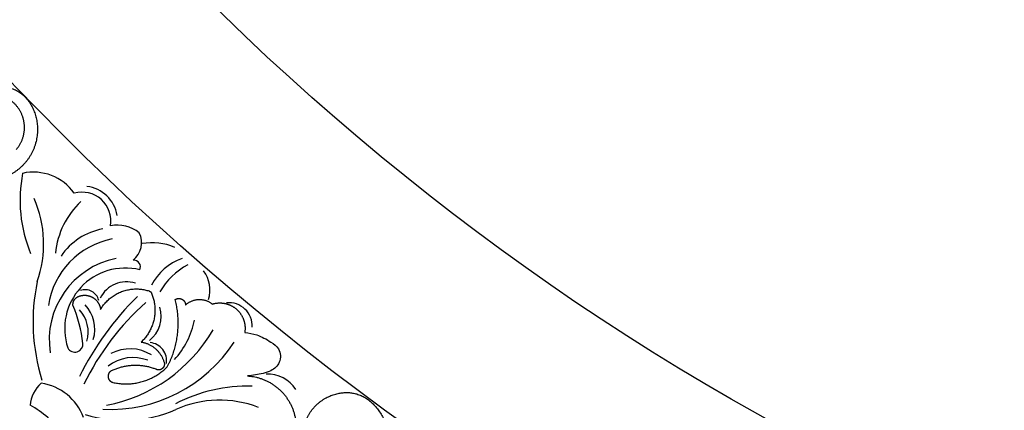
# Model space of a CAD drawing. Units: inches. Extents: x -500 to -173, y 253 to 357.
# Drawn here: x -265 to -260, y 291 to 293 of the extents above; entities that cross this region are included whole.
import ezdxf

# ---------------------------------------------------------------- set-up
doc = ezdxf.new("R2010")
doc.units = ezdxf.units.IN
doc.header["$MEASUREMENT"] = 0
doc.layers.add('DC703-312', color=7, linetype='Continuous')

# ---------------------------------------------------------------- blocks, each defined once
blk = doc.blocks.new('DC703-312')
at = {"color": 0, "linetype": 'ByBlock'}
for centre, radius, start, end in [((-9.8166, -10.6982), 0.7464, 168.892, 202.5208), ((-10.4905, -10.815), 0.267, 35.172, 102.682), ((-10.2308, -10.8109), 0.1554, 350.7654, 105.4296), ((-10.2309, -10.815), 0.1927, 10.5576, 81.99), ((-11.0403, -10.9337), 0.604, 340.5275, 23.8312), ((-9.9322, -11.0274), 0.4432, 133.347, 174.1227), ((-10.0581, -11.191), 0.3439, 100.2612, 145.9339), ((-10.0406, -11.0178), 0.1857, 51.0465, 101.4445), ((-10.0271, -10.9268), 0.1162, 307.083, 27.3695), ((-9.9868, -11.3275), 0.4291, 101.1381, 171.3921), ((-9.8542, -11.2376), 0.3109, 67.0673, 100.0998), ((-9.9603, -11.4481), 0.4461, 101.3694, 188.9111), ((-9.9541, -11.056), 0.0366, 334.1086, 94.6375), ((-9.5959, -11.2876), 0.2936, 109.5673, 153.0042), ((-9.9989, -11.3872), 0.3247, 76.1308, 198.5479), ((-9.4929, -11.3733), 0.3692, 117.3571, 150.3135), ((-9.7142, -11.1796), 0.1694, 342.5667, 36.8241), ((-9.4435, -11.3506), 1.0497, 168.1445, 197.3062), ((-9.9926, -11.2919), 0.1559, 71.736, 154.1726), ((-10.2136, -11.2535), 0.0749, 13.7714, 109.853), ((-8.8021, -12.3593), 1.6095, 134.6475, 153.6443), ((-10.9404, -11.5467), 0.7194, 6.4293, 23.3537), ((-10.3708, -11.405), 0.1732, 343.1537, 43.1537), ((-8.9481, -12.3053), 1.4156, 131.6093, 154.0165), ((-10.3532, -11.3902), 0.1911, 343.2633, 43.2633), ((-9.968, -11.3216), 0.1625, 307.3746, 17.8138), ((-9.4416, -11.3716), 0.1232, 356.4523, 96.5931), ((-10.0753, -11.2481), 0.4574, 318.0975, 348.2318), ((-10.2609, -10.9634), 0.8505, 280.9272, 329.6758), ((-10.2687, -11.4698), 0.0433, 208.6079, 4.82), ((-10.0779, -11.0311), 0.789, 267.0765, 327.0765), ((-9.9729, -11.713), 0.2176, 58.2842, 118.2842), ((-9.8739, -11.5586), 0.0968, 350.5063, 84.6281), ((-9.957, -11.7556), 0.2135, 68.4234, 128.4234), ((-9.2368, -11.8156), 0.1844, 33.782, 92.1368), ((-10.3246, -11.8177), 0.1858, 132.187, 174.0081), ((-10.4883, -11.9595), 0.2821, 19.7656, 82.0552), ((-9.343, -12.5247), 0.8295, 88.2927, 117.7513), ((-9.4921, -12.3462), 0.5755, 68.8986, 114.1595), ((-10.735, -12.2245), 0.4822, 34.5246, 62.09), ((-10.0058, -11.1909), 0.6889, 252.3753, 293.8197)]:
    blk.add_arc(centre, radius, start, end, dxfattribs=at)
for points, weights in [([(-10.7533, -10.104), (-10.5998, -10.0487), (-10.4974, -10.1374), (-10.4736, -10.2707)], [1, 0.851508258659, 0.851508258659, 1]), ([(-10.4736, -10.2707), (-10.4498, -10.404), (-10.5151, -10.5226), (-10.6405, -10.5736)], [1, 0.851508258659, 0.851508258659, 1]), ([(-10.1313, -11.2838), (-10.0761, -11.1902), (-9.9745, -11.1517), (-9.8711, -11.1853)], [1, 0.853247651643, 0.853247651643, 1]), ([(-9.8711, -11.1853), (-9.8653, -11.1872), (-9.8607, -11.1913), (-9.8581, -11.1969)], [1, 0.944148802223, 0.944148802223, 1]), ([(-10.2794, -11.2628), (-10.2808, -11.242), (-10.2701, -11.2241), (-10.2512, -11.2154)], [1, 0.883252790407, 0.883252790407, 1]), ([(-9.8581, -11.1969), (-9.8186, -11.2904), (-9.8395, -11.3898), (-9.9135, -11.4594)], [1, 0.880734391795, 0.880734391795, 1]), ([(-9.7736, -11.5918), (-9.7136, -11.4799), (-9.6989, -11.3537), (-9.7314, -11.2309)], [1, 0.953554740178, 0.953554740178, 1]), ([(-9.7314, -11.2309), (-9.72, -11.2238), (-9.7065, -11.2233), (-9.6947, -11.2297)], [1, 0.909912889125, 0.909912889125, 1]), ([(-9.6947, -11.2297), (-9.6828, -11.2361), (-9.6757, -11.2475), (-9.6754, -11.261)], [1, 0.909912889125, 0.909912889125, 1]), ([(-9.6754, -11.261), (-9.6338, -11.2209), (-9.5761, -11.2186), (-9.5315, -11.2554)], [1, 0.831088992379, 0.831088992379, 1]), ([(-9.5315, -11.2554), (-9.4855, -11.2413), (-9.4386, -11.2514), (-9.4025, -11.2831)], [1, 0.915402283441, 0.915402283441, 1]), ([(-9.4025, -11.2831), (-9.3664, -11.3148), (-9.3504, -11.3601), (-9.3584, -11.4074)], [1, 0.915402283441, 0.915402283441, 1]), ([(-9.9135, -11.4594), (-9.8504, -11.4687), (-9.8036, -11.5119), (-9.7892, -11.5739)], [1, 0.884098701491, 0.884098701491, 1]), ([(-9.8335, -11.6054), (-9.9143, -11.5737), (-10.0009, -11.5775), (-10.0786, -11.6162)], [1, 0.942534573859, 0.942534573859, 1]), ([(-10.0646, -11.6757), (-9.9573, -11.7005), (-9.8513, -11.67), (-9.7736, -11.5918)], [1, 0.915913374003, 0.915913374003, 1]), ([(-9.802, -11.6029), (-9.8114, -11.6096), (-9.823, -11.6106), (-9.8335, -11.6054)], [1, 0.906010928951, 0.906010928951, 1]), ([(-9.7892, -11.5739), (-9.7878, -11.5855), (-9.7925, -11.5961), (-9.802, -11.6029)], [1, 0.906010928951, 0.906010928951, 1]), ([(-10.0786, -11.6162), (-10.0889, -11.6247), (-10.0931, -11.6373), (-10.0901, -11.6503)], [1, 0.899829429125, 0.899829429125, 1]), ([(-10.0901, -11.6503), (-10.087, -11.6632), (-10.0776, -11.6726), (-10.0646, -11.6757)], [1, 0.899829429125, 0.899829429125, 1]), ([(-9.3439, -11.6409), (-9.1893, -11.6498), (-9.0829, -11.7623), (-9.0827, -11.9171)], [1, 0.818482245701, 0.818482245701, 1]), ([(-9.0468, -11.9903), (-9.0578, -11.8633), (-8.9819, -11.761), (-8.8572, -11.7347)], [1, 0.832612171828, 0.832612171828, 1]), ([(-8.8572, -11.7347), (-8.7326, -11.7083), (-8.6218, -11.7712), (-8.5692, -11.9938)], [1, 0.832612171828, 0.832612171828, 1])]:
    blk.add_rational_spline(points, weights, degree=3, dxfattribs=at)
for points, weights, knots in [([(-10.583, -10.4267), (-10.542, -10.3792), (-10.5288, -10.3178), (-10.5466, -10.2577), (-10.5645, -10.1975), (-10.6089, -10.1532), (-10.6692, -10.1356)], [1, 0.918557831768, 0.918557831768, 1, 0.918557831768, 0.918557831768, 1], [7.914739, 7.914739, 7.914739, 7.914739, 8.913678, 8.913678, 8.913678, 9.912617, 9.912617, 9.912617, 9.912617]), ([(-10.2512, -11.2154), (-10.2258, -11.2043), (-10.1981, -11.2058), (-10.1741, -11.2195), (-10.15, -11.2333), (-10.1347, -11.2563), (-10.1313, -11.2838)], [1, 0.929262313039, 0.929262313039, 1, 0.929262313039, 0.929262313039, 1], [1.201616, 1.201616, 1.201616, 1.201616, 2.131295, 2.131295, 2.131295, 3.060974, 3.060974, 3.060974, 3.060974])]:
    blk.add_rational_spline(points, weights, degree=3, knots=knots, dxfattribs=at)
blk.add_open_spline([(-9.3584, -11.4074), (-9.3365, -11.4109), (-9.2864, -11.4188), (-9.2266, -11.4529), (-9.1661, -11.4947), (-9.1626, -11.5705), (-9.2107, -11.6133), (-9.2722, -11.6329), (-9.3154, -11.6377), (-9.3439, -11.6409)], degree=3, knots=[20.2202983, 20.2202983, 20.2202983, 20.2202983, 20.293506, 20.3881248, 20.4489274, 20.5288166, 20.5988036, 20.6478417, 20.7430772, 20.7430772, 20.7430772, 20.7430772], dxfattribs=at)
at = {"layer": 'DC703-312', "linetype": 'ByBlock'}
for radius in [19.875, 17.875, 17.375, 16.9375, 16.8125, 14.625, 13.5625]:
    blk.add_circle((0, 0), radius, dxfattribs=at)

msp = doc.modelspace()

# ---------------------------------------------------------------- block references
at = {"linetype": 'ByBlock'}
msp.add_blockref('DC703-312', (-254.39801, 303.01147), dxfattribs=at)

doc.saveas('drawing.dxf')
